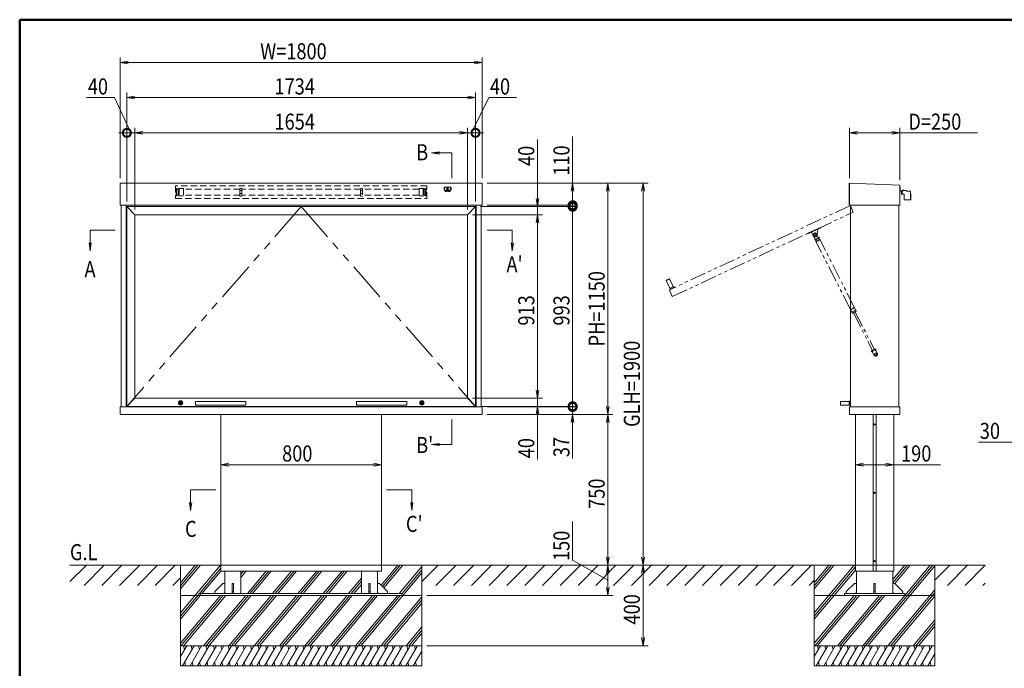
# Model space of a CAD drawing. Extents: x -8881 to 1094, y -6233 to 457.
# Drawn here: x -8775 to -3878, y -2908 to 317 of the extents above; entities that cross this region are included whole.
import ezdxf
from ezdxf.enums import TextEntityAlignment as Align

# ---------------------------------------------------------------- set-up
doc = ezdxf.new("R2010")
doc.units = 0
doc.header["$LTSCALE"] = 25
for name, pattern in [('CENTER2', [28.575, 19.05, -3.175, 3.175, -3.175]), ('DASHED2', [9.525, 6.35, -3.175]), ('PHANTOM2', [31.75, 15.875, -3.175, 3.175, -3.175, 3.175, -3.175])]:
    doc.linetypes.add(name, pattern=pattern)
doc.layers.get('0').update_dxf_attribs({"linetype": 'CONTINUOUS'})
for name, color, linetype, lineweight in [('AM_0', 7, 'CONTINUOUS', 20), ('AM_1', 41, 'CONTINUOUS', 50), ('AM_11', 3, 'PHANTOM2', 9), ('AM_2', 121, 'CONTINUOUS', 9), ('AM_3', 6, 'DASHED2', 9), ('AM_5', 3, 'CONTINUOUS', 9), ('AM_6', 2, 'CONTINUOUS', 9), ('AM_7', 4, 'CENTER2', 9), ('AM_8', 1, 'CONTINUOUS', 9), ('CONT_M_2', 2, 'CONTINUOUS', 20), ('CONT_M_4', 4, 'CONTINUOUS', 20)]:
    doc.layers.add(name, color=color, linetype=linetype, lineweight=lineweight)
doc.styles.get("Standard").update_dxf_attribs({"font": 'romans.shx', "width": 0.83, "bigfont": 'extfont.shx'})

msp = doc.modelspace()

# ---------------------------------------------------------------- linework, layer by layer
msp.add_line((-4648.3, -605), (-4648.3, -495))
at = {"layer": 'AM_0'}
for p, q in [((-6475, -495), (-8275, -495)), ((-8275, -495), (-8275, -605)), ((-6475, -605), (-6475, -495)), ((-4648.3, -495), (-4398.3, -505)), ((-4398.3, -605), (-4398.3, -505)), ((-4398.3, -505), (-4398.3, -605)), ((-8275, -605), (-6475, -605)), ((-8270, -605), (-8270, -1608)), ((-8245, -1608), (-8245, -605)), ((-6505, -1608), (-6505, -605)), ((-6480, -605), (-6480, -1608)), ((-4398.3, -605), (-4648.3, -605)), ((-4643.3, -1608), (-4643.3, -605)), ((-4403.3, -605), (-4403.3, -1608)), ((-8275, -1608), (-6475, -1608)), ((-8275, -1645), (-8275, -1608)), ((-6475, -1645), (-6475, -1608)), ((-4643.3, -1580.5), (-4692.3, -1580.5)), ((-4643.3, -1580.5), (-4692.3, -1580.5)), ((-4643.3, -1598.5), (-4692.3, -1598.5)), ((-4643.3, -1598.5), (-4692.3, -1598.5)), ((-4648.3, -1610), (-4648.3, -1643)), ((-4398.3, -1643), (-4398.3, -1610)), ((-8275, -1645), (-6475, -1645)), ((-7775, -1645, 19.9), (-7775, -2395, 116)), ((-6975, -2395, 116), (-6975, -1645, 19.9)), ((-4400.3, -1645), (-4646.3, -1645)), ((-4618.3, -2395), (-4618.3, -1645)), ((-4530.8, -1645), (-4530.8, -2395)), ((-4515.8, -2395), (-4515.8, -1645)), ((-4428.3, -1645), (-4428.3, -2395)), ((-7775, -2425), (-7775, -2395)), ((-6975, -2425), (-6975, -2395)), ((-4618.3, -2395), (-4618.3, -2425, 16.5)), ((-4530.8, -2395), (-4530.8, -2425, 16.5)), ((-4515.8, -2395), (-4515.8, -2425, 16.5)), ((-4428.3, -2395), (-4428.3, -2425, 16.5)), ((-7775, -2425), (-6975, -2425)), ((-7755, -2425), (-7755, -2536)), ((-7675, -2425), (-7675, -2536)), ((-7075, -2425), (-7075, -2536)), ((-6995, -2425), (-6995, -2536)), ((-4618.3, -2425), (-4428.3, -2425)), ((-4613.8, -2536), (-4613.8, -2425)), ((-4432.8, -2425), (-4432.8, -2536)), ((-7765, -2486), (-7805, -2526)), ((-7755, -2486), (-7765, -2486)), ((-7718, -2486), (-7712, -2486)), ((-7718, -2486), (-7718, -2536)), ((-7712, -2486), (-7712, -2536)), ((-7032, -2486), (-7038, -2486)), ((-7038, -2486), (-7038, -2536)), ((-7032, -2486), (-7032, -2536)), ((-6995, -2486), (-6985, -2486)), ((-6985, -2486), (-6945, -2526)), ((-4623.8, -2486), (-4663.8, -2526)), ((-4623.8, -2486), (-4613.8, -2486)), ((-4613.8, -2486), (-4613.8, -2531)), ((-4526.3, -2486), (-4520.3, -2486)), ((-4526.3, -2486), (-4526.3, -2536)), ((-4520.3, -2486), (-4520.3, -2536)), ((-4422.8, -2486), (-4432.8, -2486)), ((-4432.8, -2486), (-4432.8, -2531)), ((-4422.8, -2486), (-4382.8, -2526)), ((-6875, -2536), (-7875, -2536)), ((-7875, -2536), (-7875, -2545)), ((-7805, -2526), (-7805, -2536)), ((-7760, -2536), (-7755, -2531)), ((-7718, -2526), (-7712, -2526)), ((-7038, -2526), (-7032, -2526)), ((-6990, -2536), (-6995, -2531)), ((-6945, -2526), (-6945, -2536)), ((-6875, -2536), (-6875, -2545)), ((-4673.3, -2536), (-4373.3, -2536)), ((-4673.3, -2536), (-4673.3, -2545)), ((-4663.8, -2536), (-4663.8, -2526)), ((-4618.8, -2536), (-4663.8, -2536)), ((-4613.8, -2531), (-4618.8, -2536)), ((-4520.3, -2526), (-4526.3, -2526)), ((-4432.8, -2531), (-4427.8, -2536)), ((-4427.8, -2536), (-4382.8, -2536)), ((-4382.8, -2536), (-4382.8, -2526)), ((-4373.3, -2536), (-4373.3, -2545))]:
    msp.add_line(p, q, dxfattribs=at)
at = {"layer": 'AM_0', "color": 4}
for p, q in [((-4649.6, -1579), (-4644.3, -1577)), ((-4649.6, -1579), (-4649.6, -1597)), ((-4644.3, -1599), (-4649.6, -1597)), ((-4644.3, -1577), (-4644.3, -1599)), ((-4643.3, -1577), (-4644.3, -1577)), ((-4644.3, -1599), (-4643.3, -1599)), ((-4643.3, -1599), (-4643.3, -1577))]:
    msp.add_line(p, q, dxfattribs=at)
at = {"layer": 'AM_0', "lineweight": 0}
msp.add_line((-4646.3, -1608), (-4400.3, -1608), dxfattribs=at)
at = {"layer": 'AM_0', "lineweight": 20}
for centre, radius, start, end in [((-4692.3, -1581.5), 1, 90, 190.9806), ((-4692.3, -1581.5), 1, 90, 190.9806), ((-4733.6, -1589.5), 41, 349.0194, 10.9806), ((-4733.6, -1589.5), 41, 349.0194, 10.9806), ((-4692.3, -1597.5), 1, 169.0194, 270), ((-4692.3, -1597.5), 1, 169.0194, 270)]:
    msp.add_arc(centre, radius, start, end, dxfattribs=at)
at = {"layer": 'AM_0', "lineweight": 0}
msp.add_arc((-4646.3, -1610), 2, 90, 180, dxfattribs=at)
at = {"layer": 'AM_0'}
for centre, start, end in [((-4400.3, -1610), 0, 90), ((-4646.3, -1643), 180, 270), ((-4400.3, -1643), 270, 0)]:
    msp.add_arc(centre, 2, start, end, dxfattribs=at)
at = {"layer": 'AM_1'}
for q in [(975, 317.5), (-8775, -6232.5)]:
    msp.add_line((-8775, 317.5), q, dxfattribs=at)
at = {"layer": 'AM_11', "ltscale": 0.5}
for q in [(-8242, -1605), (-6508, -1605)]:
    msp.add_line((-7375, -612), q, dxfattribs=at)
at = {"layer": 'AM_11', "ltscale": 0.2}
for p, q in [((-4646.1, -607.6), (-5542.8, -1025.7)), ((-5529.2, -1059.1), (-4629.3, -639.4)), ((-4855.9, -744.7), (-4792.4, -715.2)), ((-4854.6, -747.4), (-4791.1, -718)), ((-4806.1, -726.2), (-4808.5, -753)), ((-4806.5, -725.1), (-4807.8, -722.4)), ((-4806.5, -725.1), (-4806.1, -726.2)), ((-4792.4, -715.2), (-4791.1, -718)), ((-4855.9, -744.7), (-4854.6, -747.4)), ((-4838.6, -736.7), (-4837.4, -739.4)), ((-4837.4, -739.4), (-4829.4, -756.7)), ((-4827.4, -756.1), (-4819.7, -771.3)), ((-4820.9, -776.1), (-4799.1, -765.1)), ((-4820.9, -776.1), (-4819.7, -771.3)), ((-4819.4, -779), (-4820.9, -776.1)), ((-4815.2, -773.2), (-4819.7, -771.3)), ((-4819.4, -779), (-4797.7, -767.9)), ((-4795.1, -775.7), (-4814.7, -785.7)), ((-4814.7, -785.7), (-4813, -775.7)), ((-4794.3, -777.2), (-4813.9, -787.1)), ((-4811.4, -748), (-4803.7, -763.1)), ((-4804.8, -768), (-4803.7, -763.1)), ((-4795.1, -775.7), (-4804.1, -771.2)), ((-4799.1, -765.1), (-4803.7, -763.1)), ((-4797.7, -767.9), (-4799.1, -765.1)), ((-4624, -1112.9), (-4795.1, -775.7)), ((-4643.7, -1122.8), (-4814.7, -785.7)), ((-5538.6, -1023.7), (-5559.3, -979.3)), ((-5538.6, -1023.7), (-5559.3, -979.3)), ((-5522.2, -1016.1), (-5543, -971.7)), ((-5522.2, -1016.1), (-5543, -971.7)), ((-5543.7, -1028.1), (-5529.2, -1059.1)), ((-5523.5, -1009.8), (-5539.9, -1017.4)), ((-5539.4, -1023), (-5539.9, -1017.4)), ((-5519.5, -1013.7), (-5539.4, -1023)), ((-5539.4, -1023), (-5539, -1023.9)), ((-5539, -1023.9), (-5519.1, -1014.6)), ((-5523.5, -1009.8), (-5519.5, -1013.7)), ((-5519.1, -1014.6), (-5519.5, -1013.7)), ((-4624, -1112.9), (-4643.7, -1122.8)), ((-4623.3, -1114.3), (-4642.9, -1124.3)), ((-4637, -1135.9), (-4642.9, -1124.3)), ((-4641.5, -1123.5), (-4642.2, -1122.1)), ((-4617.4, -1126), (-4637, -1135.9)), ((-4624.8, -1115.1), (-4625.5, -1113.6)), ((-4617.4, -1126), (-4623.3, -1114.3)), ((-4616.7, -1127.4), (-4636.3, -1137.4)), ((-4634.1, -1141.7), (-4636.3, -1137.4)), ((-4634.8, -1136.6), (-4635.6, -1135.2)), ((-4614.5, -1131.8), (-4634.1, -1141.7)), ((-4631.9, -1142.4), (-4632.6, -1141)), ((-4615.2, -1134), (-4631.9, -1142.4)), ((-4628, -1140.5), (-4533.4, -1326.9)), ((-4619.1, -1135.9), (-4524.5, -1322.3)), ((-4618.1, -1128.1), (-4618.9, -1126.7)), ((-4614.5, -1131.8), (-4616.7, -1127.4)), ((-4615.2, -1134), (-4615.9, -1132.5)), ((-4539.9, -1330.1), (-4518.1, -1319.1)), ((-4538.4, -1333), (-4516.7, -1321.9)), ((-4518.1, -1319.1), (-4516.7, -1321.9)), ((-4516.7, -1321.9), (-4517.8, -1326.8)), ((-4539.9, -1330.1), (-4538.4, -1333)), ((-4538.4, -1333), (-4533.9, -1334.9)), ((-4532.7, -1330.1), (-4533.9, -1334.9)), ((-4526.2, -1350.1), (-4533.9, -1334.9)), ((-4522.4, -1324.8), (-4517.8, -1326.8)), ((-4510.1, -1341.9), (-4517.8, -1326.8))]:
    msp.add_line(p, q, dxfattribs=at)
at = {"layer": 'AM_11', "ltscale": 0.1}
msp.add_line((-4643.7, -608.4), (-4629.3, -639.4), dxfattribs=at)
at = {"layer": 'AM_11', "ltscale": 0.2}
for centre, radius in [((-4819.4, -752), 5.1), ((-4819.4, -752), 5), ((-4518.1, -1346), 5)]:
    msp.add_circle(centre, radius, dxfattribs=at)
at = {"layer": 'AM_11', "ltscale": 0.1}
msp.add_arc((-4645.4, -609.2), 1.8, 25, 115, dxfattribs=at)
at = {"layer": 'AM_11', "ltscale": 0.2}
for centre, radius, start, end in [((-4819.4, -752), 11, 204.9012, 354.9012), ((-4819.4, -752), 9, 26.8955, 206.8955), ((-5558.4, -978.9), 1, 104.0194, 205), ((-5558.4, -978.9), 1, 104.0194, 205), ((-5568.5, -938.1), 41, 284.0194, 305.9806), ((-5568.5, -938.1), 41, 284.0194, 305.9806), ((-5543.9, -972.1), 1, 25, 125.9806), ((-5543.9, -972.1), 1, 25, 125.9806), ((-5542.1, -1027.3), 1.8, 115, 205), ((-4518.1, -1346), 9, 206.8955, 26.8955)]:
    msp.add_arc(centre, radius, start, end, dxfattribs=at)
at = {"layer": 'AM_2'}
for p, q in [((-6625, -470), (-6625, -345)), ((-8300, -728.8), (-8425, -728.8)), ((-6450, -728.8), (-6325, -728.8)), ((-6625, -1670), (-6625, -1795)), ((-4525.4, -1694.5), (-4525.4, -1695.5)), ((-4525.4, -1694.5), (-4524.4, -1694.5)), ((-4525.4, -1695.5), (-4524.4, -1695.5)), ((-4524, -1694.3), (-4524.4, -1694.5)), ((-4524, -1695.7), (-4524.4, -1695.5)), ((-4524, -1694.3), (-4523.9, -1693.9)), ((-4524, -1695.7), (-4523.9, -1696.1)), ((-4523.9, -1693.9), (-4523.8, -1692.9)), ((-4523.8, -1697.1), (-4523.9, -1696.1)), ((-4523.8, -1692.9), (-4522.8, -1692.9)), ((-4523.8, -1697.1), (-4522.8, -1697.1)), ((-4522.8, -1693.9), (-4522.8, -1692.9)), ((-4522.6, -1694.3), (-4522.8, -1693.9)), ((-4522.6, -1695.7), (-4522.8, -1696.1)), ((-4522.8, -1697.1), (-4522.8, -1696.1)), ((-4522.6, -1694.3), (-4522.2, -1694.5)), ((-4522.6, -1695.7), (-4522.2, -1695.5)), ((-4521.2, -1694.5), (-4522.2, -1694.5)), ((-4521.2, -1695.5), (-4522.2, -1695.5)), ((-4521.2, -1694.5), (-4521.2, -1695.5)), ((-7800, -2020), (-7925, -2020)), ((-6950, -2020), (-6825, -2020)), ((-4525.4, -2034.5), (-4525.4, -2035.5)), ((-4525.4, -2034.5), (-4524.4, -2034.5)), ((-4525.4, -2035.5), (-4524.4, -2035.5)), ((-4524, -2034.3), (-4524.4, -2034.5)), ((-4524, -2035.7), (-4524.4, -2035.5)), ((-4524, -2034.3), (-4523.9, -2033.9)), ((-4524, -2035.7), (-4523.9, -2036.1)), ((-4523.9, -2033.9), (-4523.8, -2032.9)), ((-4523.8, -2037.1), (-4523.9, -2036.1)), ((-4523.8, -2032.9), (-4522.8, -2032.9)), ((-4523.8, -2037.1), (-4522.8, -2037.1)), ((-4522.8, -2033.9), (-4522.8, -2032.9)), ((-4522.6, -2034.3), (-4522.8, -2033.9)), ((-4522.6, -2035.7), (-4522.8, -2036.1)), ((-4522.8, -2037.1), (-4522.8, -2036.1)), ((-4522.6, -2034.3), (-4522.2, -2034.5)), ((-4522.6, -2035.7), (-4522.2, -2035.5)), ((-4521.2, -2034.5), (-4522.2, -2034.5)), ((-4521.2, -2035.5), (-4522.2, -2035.5)), ((-4521.2, -2034.5), (-4521.2, -2035.5)), ((-3973.3, -2395), (-8525, -2395)), ((-3973.3, -2395), (-8225, -2395)), ((-7975, -2395, 116), (-7975, -2895, 180.1)), ((-7776.2, -2395), (-7975, -2632)), ((-7889, -2395), (-7975, -2497.5)), ((-7875.9, -2395), (-7975, -2513.1)), ((-7902, -2395), (-7975, -2482)), ((-6895.1, -2395), (-6977.6, -2493.4)), ((-6882, -2395), (-6970.5, -2500.5)), ((-6869, -2395), (-6963.4, -2507.6)), ((-6775, -2395, 116), (-6775, -2895, 180.1)), ((-4823.3, -2395), (-4823.3, -2795)), ((-4624.5, -2395), (-4823.3, -2632)), ((-4737.3, -2395), (-4823.3, -2497.5)), ((-4724.2, -2395), (-4823.3, -2513.1)), ((-4750.4, -2395), (-4823.3, -2482)), ((-4246.9, -2395), (-4582.5, -2795)), ((-4233.8, -2395), (-4569.5, -2795)), ((-4223.3, -2398), (-4556.4, -2795)), ((-4525.4, -2374.5), (-4524.4, -2374.5)), ((-4525.4, -2374.5), (-4525.4, -2375.5)), ((-4525.4, -2375.5), (-4524.4, -2375.5)), ((-4524, -2374.3), (-4524.4, -2374.5)), ((-4524, -2375.7), (-4524.4, -2375.5)), ((-4524, -2374.3), (-4523.9, -2373.9)), ((-4524, -2375.7), (-4523.9, -2376.1)), ((-4523.9, -2373.9), (-4523.8, -2372.9)), ((-4523.8, -2377.1), (-4523.9, -2376.1)), ((-4523.8, -2372.9), (-4522.8, -2372.9)), ((-4523.8, -2377.1), (-4522.8, -2377.1)), ((-4522.8, -2373.9), (-4522.8, -2372.9)), ((-4522.6, -2374.3), (-4522.8, -2373.9)), ((-4522.6, -2375.7), (-4522.8, -2376.1)), ((-4522.8, -2377.1), (-4522.8, -2376.1)), ((-4522.6, -2374.3), (-4522.2, -2374.5)), ((-4522.6, -2375.7), (-4522.2, -2375.5)), ((-4521.2, -2374.5), (-4522.2, -2374.5)), ((-4521.2, -2375.5), (-4522.2, -2375.5)), ((-4521.2, -2374.5), (-4521.2, -2375.5)), ((-4359.7, -2395), (-4432.8, -2482.1)), ((-4372.8, -2395), (-4432.8, -2466.6)), ((-4346.7, -2395), (-4423, -2486)), ((-4223.3, -2395), (-4223.3, -2795)), ((-7775, -2409.2), (-7975, -2647.5)), ((-7775.2, -2425), (-7868.4, -2536)), ((-7662.4, -2425), (-7675, -2440)), ((-7649.4, -2425), (-7675, -2455.6)), ((-7549.6, -2425), (-7642.7, -2536)), ((-7536.5, -2425), (-7629.7, -2536)), ((-7523.5, -2425), (-7616.6, -2536)), ((-7423.7, -2425), (-7516.9, -2536)), ((-7410.7, -2425), (-7503.8, -2536)), ((-7397.6, -2425), (-7490.8, -2536)), ((-7297.9, -2425), (-7391, -2536)), ((-7284.8, -2425), (-7378, -2536)), ((-7271.8, -2425), (-7364.9, -2536)), ((-7172, -2425), (-7265.1, -2536)), ((-7159, -2425), (-7252.1, -2536)), ((-7145.9, -2425), (-7239, -2536)), ((-6775, -2433), (-7078.8, -2795)), ((-6775, -2401.9), (-6887.6, -2536)), ((-6775, -2417.4), (-6875, -2536.6)), ((-4618.3, -2403.2), (-4823.3, -2647.5)), ((-4618.3, -2418.8), (-4823.3, -2663.1)), ((-7075, -2459.4), (-7139.3, -2536)), ((-7075, -2475), (-7126.2, -2536)), ((-7075, -2490.5), (-7113.2, -2536)), ((-7875, -2543.9), (-7975, -2663.1)), ((-7975, -2545), (-6775, -2545)), ((-7776.2, -2545), (-7975, -2782)), ((-7763.1, -2545), (-7972.9, -2795)), ((-7750, -2545), (-7959.8, -2795)), ((-7650.3, -2545), (-7860.1, -2795)), ((-7637.2, -2545), (-7847, -2795)), ((-7624.2, -2545), (-7834, -2795)), ((-7524.4, -2545), (-7734.2, -2795)), ((-7511.4, -2545), (-7721.1, -2795)), ((-7498.3, -2545), (-7708.1, -2795)), ((-7398.6, -2545), (-7608.3, -2795)), ((-7385.5, -2545), (-7595.3, -2795)), ((-7372.5, -2545), (-7582.2, -2795)), ((-7272.7, -2545), (-7482.5, -2795)), ((-7259.6, -2545), (-7469.4, -2795)), ((-7246.6, -2545), (-7456.4, -2795)), ((-7146.8, -2545), (-7356.6, -2795)), ((-7133.8, -2545), (-7343.6, -2795)), ((-7120.7, -2545), (-7330.5, -2795)), ((-7021, -2545), (-7230.7, -2795)), ((-7007.9, -2545), (-7217.7, -2795)), ((-6994.9, -2545), (-7204.6, -2795)), ((-6895.1, -2545), (-7104.9, -2795)), ((-6882, -2545), (-7091.8, -2795)), ((-4823.3, -2545), (-4223.3, -2545)), ((-4624.5, -2545), (-4823.3, -2782)), ((-4611.4, -2545), (-4821.2, -2795)), ((-4598.4, -2545), (-4808.2, -2795)), ((-4498.6, -2545), (-4708.4, -2795)), ((-4485.6, -2545), (-4695.3, -2795)), ((-4472.5, -2545), (-4682.3, -2795)), ((-4223.3, -2516.9), (-4456.7, -2795)), ((-4223.3, -2532.5), (-4443.6, -2795)), ((-6775, -2551.9), (-6979, -2795)), ((-6775, -2567.4), (-6966, -2795)), ((-6775, -2583), (-6952.9, -2795)), ((-4223.3, -2548), (-4430.6, -2795)), ((-4223.3, -2666.9), (-4330.8, -2795)), ((-4223.3, -2682.5), (-4317.8, -2795)), ((-6775, -2701.9), (-6853.1, -2795)), ((-6775, -2717.4), (-6840.1, -2795)), ((-6775, -2733), (-6827, -2795)), ((-4223.3, -2698), (-4304.7, -2795)), ((-7975, -2795), (-6775, -2795)), ((-4823.3, -2795), (-4223.3, -2795)), ((-4823.3, -2895), (-4823.3, -2795)), ((-4223.3, -2895), (-4223.3, -2795)), ((-7975, -2895), (-6775, -2895)), ((-4823.3, -2895), (-4223.3, -2895))]:
    msp.add_line(p, q, dxfattribs=at)
at = {"layer": 'AM_2', "ltscale": 0.5}
for p, q in [((-7944.2, -2795), (-7975, -2848.4)), ((-7907.2, -2795), (-7964.9, -2895)), ((-7959.5, -2795), (-7954.7, -2813.2)), ((-7870.2, -2795), (-7927.9, -2895)), ((-7922.5, -2795), (-7917.7, -2813.2)), ((-7833.1, -2795), (-7890.9, -2895)), ((-7885.5, -2795), (-7880.6, -2813.2)), ((-7796.1, -2795), (-7853.9, -2895)), ((-7848.5, -2795), (-7843.6, -2813.2)), ((-7759.1, -2795), (-7816.8, -2895)), ((-7811.5, -2795), (-7806.6, -2813.2)), ((-7722.1, -2795), (-7779.8, -2895)), ((-7774.5, -2795), (-7769.6, -2813.2)), ((-7685.1, -2795), (-7742.8, -2895)), ((-7737.4, -2795), (-7732.6, -2813.2)), ((-7648.1, -2795), (-7705.8, -2895)), ((-7700.4, -2795), (-7695.6, -2813.2)), ((-7611, -2795), (-7668.8, -2895)), ((-7663.4, -2795), (-7658.5, -2813.2)), ((-7574, -2795), (-7631.8, -2895)), ((-7626.4, -2795), (-7621.5, -2813.2)), ((-7537, -2795), (-7594.8, -2895)), ((-7589.4, -2795), (-7584.5, -2813.2)), ((-7500, -2795), (-7557.7, -2895)), ((-7552.4, -2795), (-7547.5, -2813.2)), ((-7463, -2795), (-7520.7, -2895)), ((-7515.3, -2795), (-7510.5, -2813.2)), ((-7426, -2795), (-7483.7, -2895)), ((-7478.3, -2795), (-7473.5, -2813.2)), ((-7389, -2795), (-7446.7, -2895)), ((-7441.3, -2795), (-7436.4, -2813.2)), ((-7351.9, -2795), (-7409.7, -2895)), ((-7404.3, -2795), (-7399.4, -2813.2)), ((-7314.9, -2795), (-7372.7, -2895)), ((-7367.3, -2795), (-7362.4, -2813.2)), ((-7277.9, -2795), (-7335.6, -2895)), ((-7330.3, -2795), (-7325.4, -2813.2)), ((-7240.9, -2795), (-7298.6, -2895)), ((-7293.2, -2795), (-7288.4, -2813.2)), ((-7203.9, -2795), (-7261.6, -2895)), ((-7256.2, -2795), (-7251.4, -2813.2)), ((-7166.9, -2795), (-7224.6, -2895)), ((-7219.2, -2795), (-7214.4, -2813.2)), ((-7129.8, -2795), (-7187.6, -2895)), ((-7182.2, -2795), (-7177.3, -2813.2)), ((-7092.8, -2795), (-7150.6, -2895)), ((-7145.2, -2795), (-7140.3, -2813.2)), ((-7055.8, -2795), (-7113.5, -2895)), ((-7108.2, -2795), (-7103.3, -2813.2)), ((-7018.8, -2795), (-7076.5, -2895)), ((-7071.2, -2795), (-7066.3, -2813.2)), ((-6981.8, -2795), (-7039.5, -2895)), ((-7034.1, -2795), (-7029.3, -2813.2)), ((-6944.8, -2795), (-7002.5, -2895)), ((-6997.1, -2795), (-6992.3, -2813.2)), ((-6907.7, -2795), (-6965.5, -2895)), ((-6960.1, -2795), (-6955.2, -2813.2)), ((-6870.7, -2795), (-6928.5, -2895)), ((-6923.1, -2795), (-6918.2, -2813.2)), ((-6833.7, -2795), (-6891.4, -2895)), ((-6886.1, -2795), (-6881.2, -2813.2)), ((-6796.7, -2795), (-6854.4, -2895)), ((-6849.1, -2795), (-6844.2, -2813.2)), ((-6775, -2821.5), (-6817.4, -2895)), ((-6812, -2795), (-6807.2, -2813.2)), ((-4792.5, -2795), (-4823.3, -2848.4)), ((-4755.5, -2795), (-4813.2, -2895)), ((-4807.9, -2795), (-4803, -2813.2)), ((-4718.5, -2795), (-4776.2, -2895)), ((-4770.9, -2795), (-4766, -2813.2)), ((-4681.5, -2795), (-4739.2, -2895)), ((-4733.8, -2795), (-4729, -2813.2)), ((-4644.5, -2795), (-4702.2, -2895)), ((-4696.8, -2795), (-4692, -2813.2)), ((-4607.4, -2795), (-4665.2, -2895)), ((-4659.8, -2795), (-4654.9, -2813.2)), ((-4570.4, -2795), (-4628.2, -2895)), ((-4622.8, -2795), (-4617.9, -2813.2)), ((-4533.4, -2795), (-4591.2, -2895)), ((-4585.8, -2795), (-4580.9, -2813.2)), ((-4496.4, -2795), (-4554.1, -2895)), ((-4548.8, -2795), (-4543.9, -2813.2)), ((-4459.4, -2795), (-4517.1, -2895)), ((-4511.7, -2795), (-4506.9, -2813.2)), ((-4422.4, -2795), (-4480.1, -2895)), ((-4474.7, -2795), (-4469.9, -2813.2)), ((-4385.4, -2795), (-4443.1, -2895)), ((-4437.7, -2795), (-4432.8, -2813.2)), ((-4348.3, -2795), (-4406.1, -2895)), ((-4400.7, -2795), (-4395.8, -2813.2)), ((-4311.3, -2795), (-4369.1, -2895)), ((-4363.7, -2795), (-4358.8, -2813.2)), ((-4274.3, -2795), (-4332, -2895)), ((-4326.7, -2795), (-4321.8, -2813.2)), ((-4237.3, -2795), (-4295, -2895)), ((-4289.6, -2795), (-4284.8, -2813.2)), ((-4223.3, -2834.9), (-4258, -2895)), ((-4252.6, -2795), (-4247.8, -2813.2)), ((-7954.4, -2876.8), (-7949.6, -2895)), ((-7917.4, -2876.8), (-7912.6, -2895)), ((-7880.4, -2876.8), (-7875.5, -2895)), ((-7843.4, -2876.8), (-7838.5, -2895)), ((-7806.4, -2876.8), (-7801.5, -2895)), ((-7769.4, -2876.8), (-7764.5, -2895)), ((-7732.3, -2876.8), (-7727.5, -2895)), ((-7695.3, -2876.8), (-7690.5, -2895)), ((-7658.3, -2876.8), (-7653.4, -2895)), ((-7621.3, -2876.8), (-7616.4, -2895)), ((-7584.3, -2876.8), (-7579.4, -2895)), ((-7547.3, -2876.8), (-7542.4, -2895)), ((-7510.2, -2876.8), (-7505.4, -2895)), ((-7473.2, -2876.8), (-7468.4, -2895)), ((-7436.2, -2876.8), (-7431.3, -2895)), ((-7399.2, -2876.8), (-7394.3, -2895)), ((-7362.2, -2876.8), (-7357.3, -2895)), ((-7325.2, -2876.8), (-7320.3, -2895)), ((-7288.1, -2876.8), (-7283.3, -2895)), ((-7251.1, -2876.8), (-7246.3, -2895)), ((-7214.1, -2876.8), (-7209.2, -2895)), ((-7177.1, -2876.8), (-7172.2, -2895)), ((-7140.1, -2876.8), (-7135.2, -2895)), ((-7103.1, -2876.8), (-7098.2, -2895)), ((-7066, -2876.8), (-7061.2, -2895)), ((-7029, -2876.8), (-7024.2, -2895)), ((-6992, -2876.8), (-6987.1, -2895)), ((-6955, -2876.8), (-6950.1, -2895)), ((-6918, -2876.8), (-6913.1, -2895)), ((-6881, -2876.8), (-6876.1, -2895)), ((-6843.9, -2876.8), (-6839.1, -2895)), ((-6806.9, -2876.8), (-6802.1, -2895)), ((-4802.8, -2876.8), (-4797.9, -2895)), ((-4765.8, -2876.8), (-4760.9, -2895)), ((-4728.7, -2876.8), (-4723.9, -2895)), ((-4691.7, -2876.8), (-4686.9, -2895)), ((-4654.7, -2876.8), (-4649.8, -2895)), ((-4617.7, -2876.8), (-4612.8, -2895)), ((-4580.7, -2876.8), (-4575.8, -2895)), ((-4543.7, -2876.8), (-4538.8, -2895)), ((-4506.6, -2876.8), (-4501.8, -2895)), ((-4469.6, -2876.8), (-4464.8, -2895)), ((-4432.6, -2876.8), (-4427.7, -2895)), ((-4395.6, -2876.8), (-4390.7, -2895)), ((-4358.6, -2876.8), (-4353.7, -2895)), ((-4321.6, -2876.8), (-4316.7, -2895)), ((-4284.5, -2876.8), (-4279.7, -2895)), ((-4247.5, -2876.8), (-4242.7, -2895))]:
    msp.add_line(p, q, dxfattribs=at)
at = {"layer": 'AM_2'}
for centre, radius in [((-7975, -1588), 9.5), ((-7975, -1588), 8.5), ((-6775, -1588), 9.5), ((-6775, -1588), 8.5), ((-4523.3, -1695), 3), ((-4523.3, -2035), 3), ((-4523.3, -2375), 3)]:
    msp.add_circle(centre, radius, dxfattribs=at)
for p in [(-4521.2, -1695), (-4521.2, -2035), (-4521.2, -2375)]:
    msp.add_point(p, dxfattribs=at)
at = {"layer": 'AM_3', "ltscale": 0.2}
for p, q in [((-8000, -508), (-8000, -572)), ((-6750, -508), (-8000, -508)), ((-7994, -521.1), (-7997, -521.1)), ((-7997, -521.1), (-7997, -559.1)), ((-7994, -525.1), (-7994, -521.1)), ((-7986, -525.1), (-7994, -525.1)), ((-7994, -525.1), (-7994, -555.1)), ((-7994, -555.1), (-7994, -525.1)), ((-7986, -521.1), (-7986, -559.1)), ((-7986, -521.1), (-7982, -521.1)), ((-7982, -521.1), (-7961, -522.1)), ((-7982, -521.1), (-7982, -559.1)), ((-7961, -522.1), (-7961, -558.1)), ((-7680.5, -525.5), (-7961, -525.5)), ((-7680, -559.3), (-7680, -521)), ((-7680, -521), (-7670, -521)), ((-7680, -531), (-7670, -531)), ((-7670, -521), (-7670, -559.3)), ((-7080.5, -525.5), (-7669.5, -525.5)), ((-7080, -559.3), (-7080, -521)), ((-7080, -521), (-7070, -521)), ((-7080, -531), (-7070, -531)), ((-7070, -521), (-7070, -559.3)), ((-6789, -525.5), (-7069.5, -525.5)), ((-6768, -521.1), (-6789, -522.1)), ((-6789, -522.1), (-6789, -558.1)), ((-6764, -521.1), (-6768, -521.1)), ((-6768, -521.1), (-6768, -559.1)), ((-6764, -521.1), (-6764, -559.1)), ((-6764, -525.1), (-6756, -525.1)), ((-6756, -525.1), (-6756, -521.1)), ((-6756, -521.1), (-6753, -521.1)), ((-6756, -525.1), (-6756, -555.1)), ((-6756, -555.1), (-6756, -525.1)), ((-6753, -521.1), (-6753, -559.1)), ((-6750, -572), (-6750, -508)), ((-6664.5, -526.1), (-6664.5, -517)), ((-6662.5, -517.5), (-6664.5, -517.5)), ((-6662.5, -523.7), (-6664.5, -523.7)), ((-6661.5, -525), (-6664.5, -525)), ((-6662, -530.5), (-6664.5, -526.1)), ((-6664, -516.5), (-6663.6, -516.5)), ((-6663.6, -515.3), (-6662.9, -515.3)), ((-6663.6, -516.5), (-6663.6, -515.3)), ((-6662.9, -515.3), (-6662.7, -515.5)), ((-6662.7, -515.5), (-6662.7, -516.5)), ((-6662.7, -516.5), (-6662.5, -516.5)), ((-6662.6, -529.4), (-6661.5, -529.4)), ((-6662.5, -515.5), (-6631.5, -515.5)), ((-6662.5, -516.5), (-6662.5, -515.5)), ((-6662.5, -523.7), (-6662.5, -517.5)), ((-6661.5, -520.5), (-6662.5, -520.5)), ((-6661.5, -522.5), (-6662.5, -522.5)), ((-6657.4, -534.4), (-6662, -530.5)), ((-6661.5, -522.5), (-6661.5, -520.5)), ((-6661.5, -525), (-6661.5, -529.4)), ((-6658.4, -532.2), (-6659.9, -532.2)), ((-6658.1, -534.3), (-6659.1, -535.3)), ((-6659.1, -535.3), (-6659.1, -536.7)), ((-6659.1, -536.7), (-6651.4, -536.7)), ((-6657.9, -531.7), (-6658.4, -532.2)), ((-6657.9, -534.3), (-6658.1, -534.3)), ((-6657.9, -529.9), (-6657.9, -533.9)), ((-6653.9, -529.9), (-6657.9, -529.9)), ((-6657.9, -529.9), (-6657.9, -531.7)), ((-6657.9, -533.9), (-6657.9, -534.3)), ((-6657.9, -536.7), (-6657.9, -534.3)), ((-6653.1, -535.1), (-6657.2, -535.1)), ((-6657.2, -536.7), (-6657.2, -535.1)), ((-6654.3, -534.6), (-6656.7, -534.6)), ((-6656.2, -536.7), (-6656.2, -535.1)), ((-6655.8, -536.7), (-6655.8, -535.1)), ((-6654.6, -536.7), (-6654.6, -535.1)), ((-6654.1, -536.7), (-6654.1, -535.1)), ((-6653.9, -534.3), (-6653.9, -529.9)), ((-6653.9, -531.7), (-6653.9, -529.9)), ((-6653.4, -532.2), (-6653.9, -531.7)), ((-6653.1, -534.3), (-6653.9, -534.3)), ((-6652.6, -535.9), (-6653.6, -534.9)), ((-6652.4, -532.2), (-6653.4, -532.2)), ((-6651.4, -535.9), (-6653.1, -534.3)), ((-6653.1, -536.7), (-6653.1, -535.1)), ((-6650, -534.6), (-6652.4, -532.2)), ((-6650.9, -536.2), (-6651.9, -536.2)), ((-6651.4, -536.2), (-6651.4, -535.9)), ((-6651.4, -536.7), (-6651.4, -536.2)), ((-6650.7, -535.4), (-6650.6, -535.6)), ((-6643.7, -534.6), (-6650.3, -534.6)), ((-6649.9, -515.5), (-6649.9, -534.6)), ((-6648.6, -532.4), (-6649.9, -532.4)), ((-6648.6, -531.9), (-6649.1, -532.4)), ((-6648.6, -532.4), (-6648.6, -515.5)), ((-6645.4, -530.6), (-6648.6, -530.6)), ((-6645.4, -531.9), (-6648.6, -531.9)), ((-6645.4, -532.4), (-6648.6, -532.4)), ((-6648.1, -534.1), (-6648.6, -534.6)), ((-6648.1, -530.6), (-6648.1, -534.1)), ((-6645.9, -534.1), (-6648.1, -534.1)), ((-6645.9, -534.1), (-6645.9, -530.6)), ((-6645.4, -534.6), (-6645.9, -534.1)), ((-6645.4, -515.5), (-6645.4, -532.4)), ((-6644.9, -532.4), (-6645.4, -531.9)), ((-6644.1, -532.4), (-6645.4, -532.4)), ((-6644.1, -534.6), (-6644.1, -515.5)), ((-6641.6, -532.2), (-6644, -534.6)), ((-6643.4, -535.6), (-6643.3, -535.4)), ((-6642.1, -536.2), (-6643.1, -536.2)), ((-6640.9, -534.3), (-6642.6, -535.9)), ((-6642.6, -535.9), (-6642.6, -536.2)), ((-6642.6, -536.2), (-6642.6, -536.7)), ((-6642.6, -536.7), (-6634.9, -536.7)), ((-6640.6, -532.2), (-6641.6, -532.2)), ((-6640.4, -534.9), (-6641.4, -535.9)), ((-6640.1, -534.3), (-6640.9, -534.3)), ((-6636.8, -535.1), (-6640.9, -535.1)), ((-6640.9, -536.7), (-6640.9, -535.1)), ((-6640.1, -531.7), (-6640.6, -532.2)), ((-6636.1, -529.9), (-6640.1, -529.9)), ((-6640.1, -529.9), (-6640.1, -534.3)), ((-6640.1, -529.9), (-6640.1, -531.7)), ((-6639.9, -536.7), (-6639.9, -535.1)), ((-6637.3, -534.6), (-6639.7, -534.6)), ((-6639.4, -536.7), (-6639.4, -535.1)), ((-6638.2, -536.7), (-6638.2, -535.1)), ((-6637.8, -536.7), (-6637.8, -535.1)), ((-6636.8, -536.7), (-6636.8, -535.1)), ((-6632, -530.5), (-6636.6, -534.4)), ((-6636.1, -533.9), (-6636.1, -529.9)), ((-6636.1, -531.7), (-6636.1, -529.9)), ((-6635.6, -532.2), (-6636.1, -531.7)), ((-6636.1, -534.3), (-6636.1, -533.9)), ((-6636.1, -536.7), (-6636.1, -534.3)), ((-6635.9, -534.3), (-6636.1, -534.3)), ((-6634.9, -535.3), (-6635.9, -534.3)), ((-6634.1, -532.2), (-6635.6, -532.2)), ((-6634.9, -536.7), (-6634.9, -535.3)), ((-6632.5, -522.5), (-6632.5, -520.5)), ((-6631.5, -520.5), (-6632.5, -520.5)), ((-6631.5, -522.5), (-6632.5, -522.5)), ((-6632.5, -525), (-6632.5, -529.4)), ((-6629.5, -525), (-6632.5, -525)), ((-6632.5, -529.4), (-6631.4, -529.4)), ((-6629.5, -526.1), (-6632, -530.5)), ((-6631.5, -515.5), (-6631.5, -516.5)), ((-6631.5, -516.5), (-6631.3, -516.5)), ((-6631.5, -523.7), (-6631.5, -517.5)), ((-6629.5, -517.5), (-6631.5, -517.5)), ((-6629.5, -523.7), (-6631.5, -523.7)), ((-6631.3, -515.5), (-6631.1, -515.3)), ((-6631.3, -516.5), (-6631.3, -515.5)), ((-6631.1, -515.3), (-6630.4, -515.3)), ((-6630.4, -515.3), (-6630.4, -516.5)), ((-6630.4, -516.5), (-6630, -516.5)), ((-6629.5, -517), (-6629.5, -526.1)), ((-8000, -572), (-6750, -572)), ((-7997, -559.1), (-7994, -559.1)), ((-7994, -555.1), (-7986, -555.1)), ((-7994, -559.1), (-7994, -555.1)), ((-7986, -559.1), (-7982, -559.1)), ((-7982, -559.1), (-7961, -558.1)), ((-7680.5, -554.5), (-7961, -554.5)), ((-7680, -547), (-7670, -547)), ((-7680, -559.3), (-7670, -559.3)), ((-7080.5, -554.5), (-7669.5, -554.5)), ((-7080, -547), (-7070, -547)), ((-7080, -559.3), (-7070, -559.3)), ((-6789, -554.5), (-7069.5, -554.5)), ((-6768, -559.1), (-6789, -558.1)), ((-6764, -559.1), (-6768, -559.1)), ((-6756, -555.1), (-6764, -555.1)), ((-6756, -559.1), (-6756, -555.1)), ((-6753, -559.1), (-6756, -559.1))]:
    msp.add_line(p, q, dxfattribs=at)
for centre, radius, start, end in [((-6664, -517), 0.5, 90, 180), ((-6656.7, -533.6), 1, 230, 270), ((-6654.3, -535.6), 1, 45, 90), ((-6651.9, -535.2), 1, 225, 270), ((-6650.9, -535.8), 0.4, 270, 36.8699), ((-6650.3, -535.1), 0.5, 90, 216.8699), ((-6643.7, -535.1), 0.5, 323.1301, 90), ((-6643.1, -535.8), 0.4, 143.1301, 270), ((-6642.1, -535.2), 1, 270, 315), ((-6639.7, -535.6), 1, 90, 135), ((-6637.3, -533.6), 1, 270, 310), ((-6630, -517), 0.5, 0, 90)]:
    msp.add_arc(centre, radius, start, end, dxfattribs=at)
at = {"layer": 'AM_5'}
for p, q in [((-8275, -470), (-8275, 130)), ((-8235, 111.7), (-8275, 105)), ((-8235, 98.3), (-8275, 105)), ((-8275, 105), (-8235, 105)), ((-6515, 105), (-8235, 105)), ((-6515, 111.7), (-6475, 105)), ((-6515, 98.3), (-6475, 105)), ((-6475, 105), (-6515, 105)), ((-6475, -470), (-6475, 130)), ((-8242, -587), (-8242, -45)), ((-6508, -587), (-6508, -45)), ((-8442.4, -70), (-8303.6, -70)), ((-8303.6, -70), (-8222, -245)), ((-8202, -63.3), (-8242, -70)), ((-8202, -76.7), (-8242, -70)), ((-8242, -70), (-8202, -70)), ((-6548, -70), (-8202, -70)), ((-6548, -63.3), (-6508, -70)), ((-6548, -76.7), (-6508, -70)), ((-6508, -70), (-6548, -70)), ((-6442.6, -70), (-6528, -245)), ((-6303.8, -70), (-6442.6, -70)), ((-8242, -587), (-8242, -220)), ((-8202, -627), (-8202, -220)), ((-8202, -627), (-8202, -220)), ((-8162, -238.3), (-8202, -245)), ((-8162, -238.3), (-8202, -245)), ((-6588, -238.3), (-6548, -245)), ((-6588, -238.3), (-6548, -245)), ((-6548, -627), (-6548, -220)), ((-6548, -627), (-6548, -220)), ((-6508, -587), (-6508, -220)), ((-4648.3, -470), (-4648.3, -220)), ((-4608.3, -238.3), (-4648.3, -245)), ((-4438.3, -238.3), (-4398.3, -245)), ((-4398.3, -480), (-4398.3, -220)), ((-8242, -245), (-8282, -245)), ((-8202, -245), (-8242, -245)), ((-8162, -251.7), (-8202, -245)), ((-8202, -245), (-8162, -245)), ((-8162, -251.7), (-8202, -245)), ((-8202, -245), (-8162, -245)), ((-6588, -245), (-8162, -245)), ((-8162, -245), (-8122, -245)), ((-6588, -245), (-6628, -245)), ((-6588, -251.7), (-6548, -245)), ((-6548, -245), (-6588, -245)), ((-6588, -251.7), (-6548, -245)), ((-6548, -245), (-6588, -245)), ((-6548, -245), (-6508, -245)), ((-6508, -245), (-6468, -245)), ((-6200, -572), (-6200, -277.4)), ((-6025, -495), (-6025, -262.5)), ((-4608.3, -251.7), (-4648.3, -245)), ((-4648.3, -245), (-4608.3, -245)), ((-4608.3, -245), (-4438.3, -245)), ((-4438.3, -251.7), (-4398.3, -245)), ((-4398.3, -245), (-4438.3, -245)), ((-4398.3, -245), (-4010.9, -245)), ((-6450, -495), (-6000, -495)), ((-6450, -495), (-5650, -495)), ((-6450, -495), (-5825, -495)), ((-6031.7, -535), (-6025, -495)), ((-6018.3, -535), (-6025, -495)), ((-6025, -495), (-6025, -535)), ((-6025, -605), (-6025, -535)), ((-5856.7, -535), (-5850, -495)), ((-5843.3, -535), (-5850, -495)), ((-5850, -495), (-5850, -535)), ((-5850, -535), (-5850, -1605)), ((-5681.7, -535), (-5675, -495)), ((-5668.3, -535), (-5675, -495)), ((-5675, -495), (-5675, -535)), ((-5675, -535), (-5675, -2355)), ((-6206.7, -572), (-6200, -612)), ((-6193.3, -572), (-6200, -612)), ((-6200, -612), (-6200, -572)), ((-6483, -612), (-6000, -612)), ((-6483, -612), (-6175, -612)), ((-6450, -605), (-6000, -605)), ((-6200, -652), (-6200, -612)), ((-6025, -612), (-6025, -1605)), ((-6523, -652), (-6175, -652)), ((-6523, -652), (-6175, -652)), ((-6206.7, -692), (-6200, -652)), ((-6206.7, -692), (-6200, -652)), ((-6193.3, -692), (-6200, -652)), ((-6200, -652), (-6200, -692)), ((-6193.3, -692), (-6200, -652)), ((-6200, -652), (-6200, -692)), ((-6200, -692), (-6200, -1525)), ((-6200, -692), (-6200, -732)), ((-6200, -1525), (-6200, -1485)), ((-6523, -1565), (-6175, -1565)), ((-6523, -1565), (-6175, -1565)), ((-6206.7, -1525), (-6200, -1565)), ((-6206.7, -1525), (-6200, -1565)), ((-6193.3, -1525), (-6200, -1565)), ((-6200, -1565), (-6200, -1525)), ((-6193.3, -1525), (-6200, -1565)), ((-6200, -1565), (-6200, -1525)), ((-6200, -1565), (-6200, -1605)), ((-6483, -1605), (-6000, -1605)), ((-6483, -1605), (-6175, -1605)), ((-6450, -1608), (-6000, -1608)), ((-6206.7, -1645), (-6200, -1605)), ((-6193.3, -1645), (-6200, -1605)), ((-6200, -1605), (-6200, -1645)), ((-6025, -1608), (-6025, -1568)), ((-6025, -1608), (-6025, -1645)), ((-5856.7, -1605), (-5850, -1645)), ((-5843.3, -1605), (-5850, -1645)), ((-5850, -1645), (-5850, -1605)), ((-6450, -1645), (-6000, -1645)), ((-6450, -1645), (-5825, -1645)), ((-6450, -1645), (-5825, -1645)), ((-6200, -1645), (-6200, -1869.4)), ((-6031.7, -1685), (-6025, -1645)), ((-6018.3, -1685), (-6025, -1645)), ((-6025, -1645), (-6025, -1685)), ((-5856.7, -1685), (-5850, -1645)), ((-5843.3, -1685), (-5850, -1645)), ((-5850, -1645), (-5850, -1685)), ((-7775, -1670), (-7775, -1920)), ((-6975, -1670), (-6975, -1920)), ((-6025, -1685), (-6025, -1863.8)), ((-5850, -1685), (-5850, -2355)), ((-4618.3, -1670), (-4618.3, -1920)), ((-4428.3, -1670), (-4428.3, -1920)), ((-3827.4, -1782.5), (-4006.1, -1782.5)), ((-7735, -1888.3), (-7775, -1895)), ((-7735, -1901.7), (-7775, -1895)), ((-7775, -1895), (-7735, -1895)), ((-7735, -1895), (-7015, -1895)), ((-7015, -1888.3), (-6975, -1895)), ((-7015, -1901.7), (-6975, -1895)), ((-6975, -1895), (-7015, -1895)), ((-4578.3, -1888.3), (-4618.3, -1895)), ((-4578.3, -1901.7), (-4618.3, -1895)), ((-4618.3, -1895), (-4578.3, -1895)), ((-4578.3, -1895), (-4468.3, -1895)), ((-4468.3, -1888.3), (-4428.3, -1895)), ((-4468.3, -1901.7), (-4428.3, -1895)), ((-4428.3, -1895), (-4468.3, -1895)), ((-4428.3, -1895), (-4195.8, -1895)), ((-6025, -2178.1), (-6025, -2370.6)), ((-6750, -2395), (-5825, -2395)), ((-6750, -2395), (-5825, -2395)), ((-6350, -2395), (-5650, -2395)), ((-6350, -2395), (-5650, -2395)), ((-6025, -2370.6), (-5850, -2470)), ((-5856.7, -2355), (-5850, -2395)), ((-5856.7, -2435), (-5850, -2395)), ((-5843.3, -2355), (-5850, -2395)), ((-5850, -2395), (-5850, -2355)), ((-5843.3, -2435), (-5850, -2395)), ((-5850, -2395), (-5850, -2435)), ((-5681.7, -2355), (-5675, -2395)), ((-5681.7, -2435), (-5675, -2395)), ((-5668.3, -2355), (-5675, -2395)), ((-5675, -2395), (-5675, -2355)), ((-5668.3, -2435), (-5675, -2395)), ((-5675, -2395), (-5675, -2435)), ((-5850, -2435), (-5850, -2505)), ((-5675, -2435), (-5675, -2755)), ((-6750, -2545), (-5825, -2545)), ((-5856.7, -2505), (-5850, -2545)), ((-5843.3, -2505), (-5850, -2545)), ((-5850, -2545), (-5850, -2505)), ((-5681.7, -2755), (-5675, -2795)), ((-5668.3, -2755), (-5675, -2795)), ((-5675, -2795), (-5675, -2755)), ((-6750, -2795), (-5650, -2795))]:
    msp.add_line(p, q, dxfattribs=at)
at = {"layer": 'AM_5', "color": 3}
for p, q in [((-6687.5, -339.7), (-6727.5, -345)), ((-6687.5, -345), (-6727.5, -345)), ((-6687.5, -350.3), (-6727.5, -345)), ((-6687.5, -345), (-6625, -345)), ((-8425, -791.2), (-8425, -728.8)), ((-6325, -791.2), (-6325, -728.8)), ((-8430.3, -791.2), (-8425, -831.2)), ((-8425, -791.2), (-8425, -831.2)), ((-8419.7, -791.2), (-8425, -831.2)), ((-6330.3, -791.2), (-6325, -831.2)), ((-6325, -791.2), (-6325, -831.2)), ((-6319.7, -791.2), (-6325, -831.2)), ((-6687.5, -1789.7), (-6727.5, -1795)), ((-6687.5, -1795), (-6727.5, -1795)), ((-6687.5, -1800.3), (-6727.5, -1795)), ((-6687.5, -1795), (-6625, -1795)), ((-7925, -2082.5), (-7925, -2020)), ((-6825, -2082.5), (-6825, -2020)), ((-7930.3, -2082.5), (-7925, -2122.5)), ((-7925, -2082.5), (-7925, -2122.5)), ((-7919.7, -2082.5), (-7925, -2122.5)), ((-6830.3, -2082.5), (-6825, -2122.5)), ((-6825, -2082.5), (-6825, -2122.5)), ((-6819.7, -2082.5), (-6825, -2122.5))]:
    msp.add_line(p, q, dxfattribs=at)
at = {"layer": 'AM_5', "const_width": 40}
for points in [[(-8247, -245, 1), (-8237, -245, 1)], [(-6503, -245, 1), (-6513, -245, 1)], [(-6025, -600, 1), (-6025, -610, 1)], [(-6025, -617, 1), (-6025, -607, 1)], [(-6025, -1600, 1), (-6025, -1610, 1)], [(-6025, -1603, 1), (-6025, -1613, 1)]]:
    msp.add_lwpolyline(points, format="xyb", close=True, dxfattribs=at)
at = {"layer": 'AM_7', "ltscale": 0.2}
msp.add_line((-6647, -514.4), (-6647, -534.8), dxfattribs=at)
at = {"layer": 'AM_7', "linetype": 'CENTER2'}
msp.add_line((-4399.8, -525), (-4395.3, -525), dxfattribs=at)
at = {"layer": 'AM_8'}
for p, q in [((-8525, -2476.6), (-8443.4, -2395)), ((-8455, -2495), (-8355, -2395)), ((-8366.7, -2495), (-8266.7, -2395)), ((-8278.3, -2495), (-8178.3, -2395)), ((-8189.9, -2495), (-8089.9, -2395)), ((-8101.5, -2495), (-8001.5, -2395)), ((-6775, -2476.6), (-6693.4, -2395)), ((-6705, -2495), (-6605, -2395)), ((-6616.7, -2495), (-6516.7, -2395)), ((-6528.3, -2495), (-6428.3, -2395)), ((-6439.9, -2495), (-6339.9, -2395)), ((-6351.5, -2495), (-6251.5, -2395)), ((-6263.1, -2495), (-6163.1, -2395)), ((-6174.7, -2495), (-6074.7, -2395)), ((-6086.3, -2495), (-5986.3, -2395)), ((-5997.9, -2495), (-5897.9, -2395)), ((-5909.6, -2495), (-5809.6, -2395)), ((-5821.2, -2495), (-5721.2, -2395)), ((-5732.8, -2495), (-5632.8, -2395)), ((-5644.4, -2495), (-5544.4, -2395)), ((-5556, -2495), (-5456, -2395)), ((-5467.6, -2495), (-5367.6, -2395)), ((-5379.2, -2495), (-5279.2, -2395)), ((-5290.8, -2495), (-5190.8, -2395)), ((-5202.4, -2495), (-5102.4, -2395)), ((-5114.1, -2495), (-5014.1, -2395)), ((-5025.7, -2495), (-4925.7, -2395)), ((-4937.3, -2495), (-4837.3, -2395)), ((-4223.3, -2468.6), (-4149.7, -2395)), ((-4161.3, -2495), (-4061.3, -2395)), ((-4072.9, -2495), (-3973.3, -2395.4)), ((-8013.1, -2495), (-7975, -2456.9)), ((-4848.9, -2495), (-4823.3, -2469.4)), ((-3984.6, -2495), (-3973.3, -2483.8))]:
    msp.add_line(p, q, dxfattribs=at)
at = {"layer": 'CONT_M_2'}
for p, q in [((-4398.3, -533), (-4398.3, -515)), ((-4398.3, -515), (-4396.8, -515)), ((-4396.8, -533), (-4396.8, -515)), ((-4396.3, -533.5), (-4385.8, -533.5)), ((-4396.3, -535), (-4385.8, -535)), ((-4389.8, -549.4), (-4389.8, -537)), ((-4387.6, -535), (-4385.8, -535)), ((-4385.8, -532.4), (-4366.8, -532.4)), ((-4385.8, -532.4), (-4385.8, -550.4)), ((-4385, -532.4), (-4385, -530.3)), ((-4378.7, -532.4), (-4385, -532.4)), ((-4379.6, -530), (-4384.3, -530)), ((-4383.4, -532.4), (-4383.4, -530.3)), ((-4380.2, -532.4), (-4380.2, -530.3)), ((-4378.7, -532.4), (-4378.7, -530.3)), ((-4366.8, -532.4), (-4366.8, -534.4)), ((-4366.8, -534.4), (-4344.8, -534.4)), ((-4344.8, -534.4), (-4344.8, -577.4)), ((-4389.8, -542), (-4385.8, -542)), ((-4385.8, -549.4), (-4389.8, -549.4)), ((-4385.8, -550.4), (-4376.8, -550.4)), ((-4376.8, -550.4), (-4376.8, -575.9)), ((-4375.3, -577.4), (-4343.6, -577.4)), ((-4344.8, -548.4), (-4343.6, -548.4)), ((-4343.6, -548.4), (-4343.6, -577.4)), ((-7900, -1581), (-7650, -1581)), ((-7900, -1581), (-7900, -1599)), ((-7900, -1599), (-7650, -1599)), ((-7650, -1581), (-7650, -1599)), ((-6850, -1581), (-7100, -1581)), ((-7100, -1581), (-7100, -1599)), ((-6850, -1599), (-7100, -1599)), ((-6850, -1581), (-6850, -1599))]:
    msp.add_line(p, q, dxfattribs=at)
for centre, radius, start, end in [((-4396.3, -533), 2, 180, 270), ((-4396.3, -533), 0.5, 180, 270), ((-4387.8, -537), 2, 81.947, 180), ((-4384.3, -530.9), 0.884, 90.5203, 139.8631), ((-4384.3, -531.5), 1.5, 52.3006, 90), ((-4381.8, -534.2), 4.18, 90.0266, 112.3531), ((-4381.8, -534.2), 4.18, 67.6469, 89.9734), ((-4379.6, -530.9), 0.884, 90.5203, 139.8631), ((-4379.6, -531.5), 1.5, 52.3007, 90), ((-4375.3, -575.9), 1.5, 180, 270)]:
    msp.add_arc(centre, radius, start, end, dxfattribs=at)
for p in [(-4381.8, -530), (-4381.8, -532.4)]:
    msp.add_point(p, dxfattribs=at)
at = {"layer": 'CONT_M_4'}
for p, q in [((-6508, -612), (-8242, -612)), ((-8242, -612), (-8242, -1605)), ((-8242, -612), (-8202, -652)), ((-6508, -612), (-6548, -652)), ((-6508, -612), (-6508, -1605)), ((-6548, -652), (-8202, -652)), ((-8202, -652), (-8202, -1565)), ((-6548, -652), (-6548, -1565)), ((-8242, -1605), (-8202, -1565)), ((-6548, -1565), (-8202, -1565)), ((-6508, -1605), (-6548, -1565)), ((-6508, -1605), (-8242, -1605)), ((-7976, -1582.5), (-7974, -1582.5)), ((-7976, -1583.6), (-7976, -1582.5)), ((-7976, -1585.7), (-7976, -1584.6)), ((-7976, -1585.7), (-7974, -1585.7)), ((-7974, -1583.6), (-7974, -1582.5)), ((-7974, -1585.7), (-7974, -1584.6)), ((-6776, -1582.5), (-6774, -1582.5)), ((-6776, -1583.6), (-6776, -1582.5)), ((-6776, -1585.7), (-6776, -1584.6)), ((-6776, -1585.7), (-6774, -1585.7)), ((-6774, -1583.6), (-6774, -1582.5)), ((-6774, -1585.7), (-6774, -1584.6))]:
    msp.add_line(p, q, dxfattribs=at)
for centre in [(-7975, -1588), (-6775, -1588)]:
    msp.add_circle(centre, 11, dxfattribs=at)
for centre, radius, start, end in [((-7975, -1588), 4.5, 102.8396, 77.1604), ((-7975, -1588), 3.5, 106.6015, 73.3985), ((-6775, -1588), 4.5, 102.8396, 77.1604), ((-6775, -1588), 3.5, 106.6015, 73.3985)]:
    msp.add_arc(centre, radius, start, end, dxfattribs=at)

# ---------------------------------------------------------------- texts
at = {"layer": 'AM_5', "linetype": 'Continuous', "width": 0.83}
for s, p in [('W=1800', (-7578.9, 120.6)), ('40', (-8436.2, -54.4)), ('1734', (-7507.8, -54.4)), ('40', (-6436.5, -54.4)), ('1654', (-7507.8, -229.4)), ('D=250', (-4355.4, -229.4)), ('30', (-4000, -1766.9)), ('800', (-7469.9, -1879.4)), ('190', (-4391.7, -1879.4))]:
    msp.add_text(s, height=80, dxfattribs=at).set_placement(p)
for s, p in [('40', (-6215.6, -410)), ('110', (-6040.6, -458.3)), ('PH=1150', (-5865.6, -1307.1)), ('913', (-6215.6, -1203.4)), ('993', (-6040.6, -1203.4)), ('GLH=1900', (-5690.6, -1707.4)), ('37', (-6040.6, -1857.6)), ('40', (-6215.6, -1863.2)), ('750', (-5865.6, -2114.9)), ('150', (-6040.6, -2374)), ('400', (-5690.6, -2689.9))]:
    msp.add_text(s, height=80, rotation=90, dxfattribs=at).set_placement(p)
at = {"layer": 'AM_6', "width": 0.83}
for s, p in [('B', (-6803, -341.7)), ("A'", (-6354.1, -898.3)), ('A', (-8452.7, -922.9)), ("B'", (-6803, -1797.3)), ("C'", (-6854.1, -2189.5)), ('C', (-7952.7, -2214.1)), ('G.L', (-8525, -2330))]:
    msp.add_text(s, height=80, dxfattribs=at).set_placement(p, align=Align.MIDDLE_LEFT)

doc.saveas('drawing.dxf')
